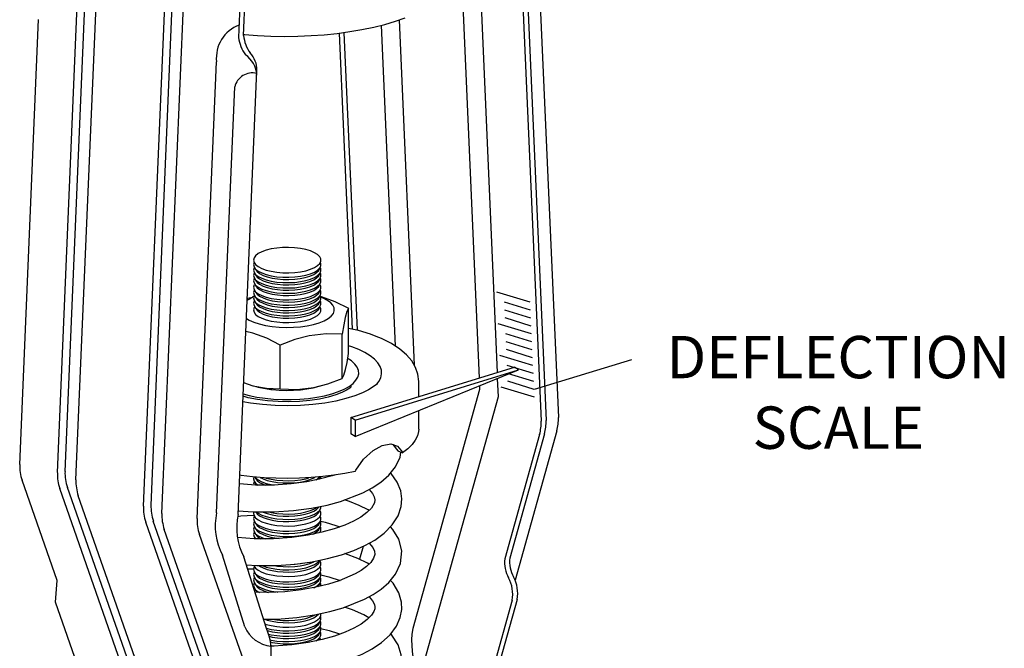
# Model space of a CAD drawing. Extents: x 4.56 to 7.08, y 1.53 to 5.25.
# Drawn here: x 4.76 to 7.08, y 2.81 to 4.29 of the extents above; entities that cross this region are included whole.
import ezdxf

# ---------------------------------------------------------------- set-up
doc = ezdxf.new("R2010")
doc.units = 0
doc.header["$MEASUREMENT"] = 0
doc.layers.get('0').update_dxf_attribs({"linetype": 'CONTINUOUS'})

msp = doc.modelspace()

# ---------------------------------------------------------------- linework, layer by layer
for p, q in [((4.8456, 3.2202), (4.911, 4.7546)), ((4.8636, 3.2228), (4.9285, 4.7478)), ((4.8894, 3.2031), (4.9547, 4.7375)), ((5.0489, 3.1407), (5.1142, 4.6751)), ((5.0669, 3.1433), (5.1318, 4.6683)), ((5.0927, 3.1236), (5.158, 4.658)), ((5.2858, 4.2526), (5.303, 4.6579)), ((5.2743, 4.2485), (5.2916, 4.6546)), ((5.8367, 4.5783), (5.8851, 3.4569)), ((5.7987, 4.4613), (5.8426, 3.4438)), ((5.9813, 4.464), (6.0302, 3.3503)), ((5.9432, 4.394), (5.9894, 3.3418)), ((5.9546, 4.3999), (6.0011, 3.3435)), ((4.7565, 3.2395), (4.8012, 4.2908)), ((5.6536, 4.2897), (5.6894, 3.4742)), ((5.6111, 4.2771), (5.6444, 3.5193)), ((5.5116, 4.2586), (5.5423, 3.5592)), ((5.5232, 4.2601), (5.5541, 3.5565)), ((5.1758, 3.1118), (5.2217, 4.1908)), ((5.2728, 3.1214), (5.3174, 4.1706)), ((5.222, 3.1255), (5.2648, 4.1315)), ((5.3092, 3.636), (5.3061, 3.6351)), ((5.9637, 3.6227), (5.8849, 3.6469)), ((5.9645, 3.604), (5.9025, 3.6231)), ((5.5342, 3.502), (5.5342, 3.6085)), ((5.9653, 3.5853), (5.9033, 3.6043)), ((5.967, 3.5479), (5.8882, 3.5721)), ((5.9661, 3.5666), (5.9041, 3.5856)), ((5.5191, 3.4428), (5.5191, 3.5474)), ((5.9678, 3.5292), (5.9058, 3.5482)), ((5.3727, 3.4185), (5.3727, 3.5212)), ((5.9686, 3.5104), (5.9066, 3.5295)), ((5.9702, 3.473), (5.8915, 3.4972)), ((5.9694, 3.4917), (5.9074, 3.5108)), ((5.5398, 3.3506), (5.9261, 3.4695)), ((5.9711, 3.4543), (5.909, 3.4734)), ((5.9362, 3.4635), (5.9261, 3.4695)), ((6.2032, 3.4871), (5.9727, 3.4169)), ((5.5499, 3.3056), (5.9362, 3.4635)), ((5.5499, 3.3446), (5.9362, 3.4635)), ((5.9719, 3.4356), (5.9099, 3.4547)), ((5.7, 3.3999), (5.7, 3.4355)), ((5.8434, 3.4256), (5.8438, 3.4166)), ((5.8857, 3.4429), (5.8876, 3.3995)), ((5.9727, 3.4169), (5.9107, 3.436)), ((5.8438, 3.4166), (5.6858, 2.8522)), ((5.8876, 3.3995), (5.7041, 2.7441)), ((5.9735, 3.3982), (5.8948, 3.4224)), ((5.7, 3.3231), (5.7, 3.367)), ((5.5499, 3.3446), (5.5398, 3.3506)), ((5.5398, 3.3506), (5.5398, 3.3116)), ((5.5499, 3.3446), (5.5499, 3.3056)), ((5.5499, 3.3056), (5.5398, 3.3116)), ((5.9858, 3.3104), (5.9035, 3.0166)), ((5.9974, 3.3121), (5.9153, 3.0186)), ((6.0266, 3.3189), (5.9278, 2.9663)), ((5.6391, 3.2864), (5.6504, 3.2718)), ((5.6504, 3.2718), (5.662, 3.2673)), ((4.8451, 2.9653), (4.762, 3.2022)), ((5.0006, 2.7567), (4.8512, 3.1828)), ((5.0204, 2.754), (4.8691, 3.1855)), ((5.0545, 2.7108), (4.8949, 3.1657)), ((5.2039, 2.6772), (5.0544, 3.1034)), ((5.2237, 2.6746), (5.0724, 3.106)), ((5.2578, 2.6313), (5.0982, 3.0863)), ((5.2916, 2.7598), (5.1813, 3.0744)), ((5.4687, 3.0864), (5.4687, 3.0912)), ((5.4687, 3.0864), (5.4687, 3.0912)), ((5.5683, 3.0461), (5.5598, 3.0157)), ((5.289, 2.856), (5.2357, 3.0256)), ((5.3398, 2.8519), (5.2865, 3.0215)), ((4.841, 2.9144), (4.8451, 2.9653)), ((4.9055, 2.7305), (4.841, 2.9144)), ((5.9211, 2.9188), (5.8618, 2.7071)), ((5.9328, 2.9208), (5.8725, 2.7055))]:
    msp.add_line(p, q)
at = {"flags": 128}
for points in [[(5.2859, 4.2557), (5.2881, 4.2555), (5.3191, 4.2531), (5.3506, 4.2515), (5.3822, 4.2509), (5.4139, 4.2513), (5.4454, 4.2526), (5.4766, 4.2548), (5.5071, 4.258), (5.5369, 4.262), (5.5658, 4.2669), (5.5935, 4.2727), (5.6199, 4.2793), (5.6448, 4.2866), (5.6681, 4.2947)], [(5.4442, 3.7007), (5.4536, 3.7047), (5.4609, 3.7094), (5.4659, 3.7144), (5.4684, 3.7197), (5.4684, 3.725), (5.4658, 3.7303), (5.4608, 3.7353), (5.4534, 3.7399), (5.444, 3.7439), (5.4328, 3.7473), (5.4202, 3.7498), (5.4066, 3.7515), (5.3924, 3.7522), (5.3781, 3.7519), (5.3642, 3.7507), (5.3511, 3.7486), (5.3392, 3.7456), (5.3288, 3.7419), (5.3205, 3.7376), (5.3143, 3.7327), (5.3105, 3.7276), (5.3092, 3.7222), (5.3106, 3.7169), (5.3144, 3.7117), (5.3206, 3.7069), (5.329, 3.7026), (5.3394, 3.6989), (5.3513, 3.6959), (5.3645, 3.6938), (5.3784, 3.6926), (5.3927, 3.6924), (5.4069, 3.6931), (5.4205, 3.6948), (5.433, 3.6973), (5.4442, 3.7007)], [(5.3105, 3.717), (5.3105, 3.7169), (5.3092, 3.7116), (5.3106, 3.7062), (5.3144, 3.7011), (5.3206, 3.6962), (5.329, 3.6919), (5.3394, 3.6882), (5.3513, 3.6853), (5.3645, 3.6832), (5.3784, 3.682), (5.3927, 3.6817), (5.4069, 3.6825), (5.4205, 3.6841), (5.433, 3.6867), (5.4442, 3.69)], [(5.3112, 3.7053), (5.3105, 3.7043), (5.3092, 3.6989), (5.3106, 3.6936), (5.3144, 3.6884), (5.3206, 3.6836), (5.329, 3.6793), (5.3394, 3.6756), (5.3513, 3.6726), (5.3645, 3.6705), (5.3784, 3.6694), (5.3927, 3.6691), (5.4069, 3.6698), (5.4205, 3.6715), (5.433, 3.6741), (5.4442, 3.6774)], [(5.3135, 3.7023), (5.314, 3.7), (5.3177, 3.6951), (5.3237, 3.6904), (5.3318, 3.6863), (5.3417, 3.6827), (5.3532, 3.6799), (5.3659, 3.6778), (5.3793, 3.6767), (5.393, 3.6765), (5.4067, 3.6772), (5.4197, 3.6788), (5.4318, 3.6812), (5.4426, 3.6845)], [(5.4426, 3.6845), (5.4516, 3.6883), (5.4586, 3.6928), (5.4635, 3.6976), (5.4659, 3.7027), (5.4659, 3.7037)], [(5.4442, 3.69), (5.4536, 3.6941), (5.4609, 3.6987), (5.4659, 3.7037), (5.4684, 3.709), (5.4684, 3.7143), (5.4671, 3.7169)], [(5.4442, 3.6774), (5.4536, 3.6815), (5.4609, 3.6861), (5.4659, 3.6911), (5.4684, 3.6964), (5.4684, 3.7017), (5.4666, 3.7053)], [(5.3112, 3.6927), (5.3105, 3.6917), (5.3092, 3.6863), (5.3106, 3.681), (5.3144, 3.6758), (5.3206, 3.671), (5.329, 3.6667), (5.3394, 3.663), (5.3513, 3.66), (5.3645, 3.6579), (5.3784, 3.6567), (5.3927, 3.6565), (5.4069, 3.6572), (5.4205, 3.6589), (5.433, 3.6614), (5.4442, 3.6648)], [(5.3112, 3.6801), (5.3105, 3.679), (5.3092, 3.6737), (5.3106, 3.6684), (5.3144, 3.6632), (5.3206, 3.6584), (5.329, 3.654), (5.3394, 3.6503), (5.3513, 3.6474), (5.3645, 3.6453), (5.3784, 3.6441), (5.3927, 3.6439), (5.4069, 3.6446), (5.4205, 3.6463), (5.433, 3.6488), (5.4442, 3.6522)], [(5.3135, 3.6897), (5.314, 3.6874), (5.3177, 3.6824), (5.3237, 3.6778), (5.3318, 3.6736), (5.3417, 3.6701), (5.3532, 3.6672), (5.3659, 3.6652), (5.3793, 3.6641), (5.393, 3.6639), (5.4067, 3.6646), (5.4197, 3.6662), (5.4318, 3.6686), (5.4426, 3.6718)], [(5.4426, 3.6718), (5.4516, 3.6757), (5.4586, 3.6802), (5.4635, 3.685), (5.4659, 3.6901), (5.4659, 3.6911)], [(5.4442, 3.6648), (5.4536, 3.6688), (5.4609, 3.6734), (5.4659, 3.6785), (5.4684, 3.6837), (5.4684, 3.6891), (5.4666, 3.6927)], [(5.4442, 3.6522), (5.4536, 3.6562), (5.4609, 3.6608), (5.4659, 3.6658), (5.4684, 3.6711), (5.4684, 3.6765), (5.4666, 3.6801)], [(5.3105, 3.6636), (5.3105, 3.6636), (5.3092, 3.6582), (5.3106, 3.6529), (5.3144, 3.6477), (5.3206, 3.6429), (5.329, 3.6386), (5.3394, 3.6349), (5.3513, 3.6319), (5.3645, 3.6298), (5.3784, 3.6286), (5.3927, 3.6284), (5.4069, 3.6291), (5.4205, 3.6308), (5.433, 3.6333), (5.4442, 3.6367)], [(5.3135, 3.6771), (5.314, 3.6748), (5.3177, 3.6698), (5.3237, 3.6652), (5.3318, 3.661), (5.3417, 3.6574), (5.3532, 3.6546), (5.3659, 3.6526), (5.3793, 3.6515), (5.393, 3.6512), (5.4067, 3.6519), (5.4197, 3.6535), (5.4318, 3.656), (5.4426, 3.6592)], [(5.3135, 3.6644), (5.314, 3.6622), (5.3177, 3.6572), (5.3237, 3.6526), (5.3318, 3.6484), (5.3417, 3.6448), (5.3532, 3.642), (5.3659, 3.64), (5.3793, 3.6388), (5.393, 3.6386), (5.4067, 3.6393), (5.4197, 3.6409), (5.4318, 3.6434), (5.4426, 3.6466)], [(5.4426, 3.6592), (5.4516, 3.6631), (5.4586, 3.6675), (5.4635, 3.6724), (5.4659, 3.6774), (5.4659, 3.6785)], [(5.4426, 3.6466), (5.4516, 3.6505), (5.4586, 3.6549), (5.4635, 3.6597), (5.4659, 3.6648), (5.4659, 3.6658)], [(5.4442, 3.6367), (5.4536, 3.6407), (5.4609, 3.6453), (5.4659, 3.6504), (5.4684, 3.6556), (5.4684, 3.661), (5.4671, 3.6636)], [(5.3092, 3.6345), (5.3072, 3.6337), (5.2965, 3.6287), (5.2943, 3.6272)], [(5.2945, 3.6319), (5.2961, 3.6325), (5.3062, 3.6348)], [(5.3112, 3.652), (5.3105, 3.6509), (5.3092, 3.6456), (5.3106, 3.6403), (5.3144, 3.6351), (5.3206, 3.6303), (5.329, 3.6259), (5.3394, 3.6222), (5.3513, 3.6193), (5.3645, 3.6172), (5.3784, 3.616), (5.3927, 3.6158), (5.4069, 3.6165), (5.4205, 3.6182), (5.433, 3.6207), (5.4442, 3.6241)], [(5.3112, 3.6393), (5.3105, 3.6383), (5.3092, 3.633), (5.3106, 3.6276), (5.3144, 3.6225), (5.3206, 3.6176), (5.329, 3.6133), (5.3394, 3.6096), (5.3513, 3.6067), (5.3645, 3.6046), (5.3784, 3.6034), (5.3927, 3.6032), (5.4069, 3.6039), (5.4205, 3.6056), (5.433, 3.6081), (5.4442, 3.6114)], [(5.3135, 3.649), (5.314, 3.6467), (5.3177, 3.6417), (5.3237, 3.6371), (5.3318, 3.6329), (5.3417, 3.6294), (5.3532, 3.6265), (5.3659, 3.6245), (5.3793, 3.6234), (5.393, 3.6231), (5.4067, 3.6238), (5.4197, 3.6254), (5.4318, 3.6279), (5.4426, 3.6311)], [(5.3135, 3.6363), (5.314, 3.6341), (5.3177, 3.6291), (5.3237, 3.6245), (5.3318, 3.6203), (5.3417, 3.6167), (5.3532, 3.6139), (5.3659, 3.6119), (5.3793, 3.6107), (5.393, 3.6105), (5.4067, 3.6112), (5.4197, 3.6128), (5.4318, 3.6153), (5.4426, 3.6185)], [(5.3229, 3.5714), (5.3374, 3.5681), (5.3532, 3.5655), (5.3697, 3.564), (5.3867, 3.5633), (5.4038, 3.5637), (5.4205, 3.565), (5.4365, 3.5673), (5.4513, 3.5705), (5.4648, 3.5744), (5.4764, 3.5791), (5.486, 3.5844), (5.4933, 3.5902), (5.4981, 3.5964), (5.5004, 3.6027), (5.5001, 3.6092), (5.4972, 3.6155), (5.4918, 3.6215), (5.4839, 3.6272), (5.4738, 3.6324), (5.4687, 3.6345)], [(5.4426, 3.6311), (5.4516, 3.635), (5.4586, 3.6394), (5.4635, 3.6443), (5.4659, 3.6493), (5.4659, 3.6504)], [(5.4426, 3.6185), (5.4516, 3.6224), (5.4586, 3.6268), (5.4635, 3.6316), (5.4659, 3.6367), (5.4659, 3.6377)], [(5.4442, 3.6241), (5.4536, 3.6281), (5.4609, 3.6327), (5.4659, 3.6377), (5.4684, 3.643), (5.4684, 3.6484), (5.4666, 3.652)], [(5.4442, 3.6114), (5.4536, 3.6155), (5.4609, 3.6201), (5.4659, 3.6251), (5.4684, 3.6304), (5.4684, 3.6358), (5.4666, 3.6393)], [(5.467, 3.6366), (5.4692, 3.6361), (5.5017, 3.6248), (5.5342, 3.6085)], [(5.3112, 3.6267), (5.3105, 3.6257), (5.3092, 3.6204), (5.3106, 3.615), (5.3144, 3.6099), (5.3206, 3.605), (5.329, 3.6007), (5.3394, 3.597), (5.3513, 3.594), (5.3645, 3.5919), (5.3784, 3.5908), (5.3927, 3.5905), (5.4069, 3.5913), (5.4205, 3.5929), (5.433, 3.5955), (5.4442, 3.5988)], [(5.3124, 3.6126), (5.3105, 3.61), (5.3092, 3.6047), (5.3106, 3.5994), (5.3144, 3.5942), (5.3206, 3.5894), (5.329, 3.585), (5.3394, 3.5813), (5.3513, 3.5784), (5.3645, 3.5763), (5.3784, 3.5751), (5.3927, 3.5749), (5.4069, 3.5756), (5.4205, 3.5773), (5.433, 3.5798), (5.4442, 3.5832)], [(5.3135, 3.6237), (5.314, 3.6214), (5.3177, 3.6165), (5.3237, 3.6118), (5.3318, 3.6077), (5.3417, 3.6041), (5.3532, 3.6013), (5.3659, 3.5993), (5.3793, 3.5981), (5.393, 3.5979), (5.4067, 3.5986), (5.4197, 3.6002), (5.4318, 3.6026), (5.4426, 3.6059)], [(5.3135, 3.6111), (5.314, 3.6088), (5.3177, 3.6039), (5.3237, 3.5992), (5.3318, 3.595), (5.3417, 3.5915), (5.3532, 3.5887), (5.3659, 3.5866), (5.3793, 3.5855), (5.393, 3.5853), (5.4067, 3.586), (5.4197, 3.5876), (5.4318, 3.59), (5.4426, 3.5932)], [(5.4426, 3.6059), (5.4516, 3.6098), (5.4586, 3.6142), (5.4635, 3.619), (5.4659, 3.6241), (5.4659, 3.6251)], [(5.4426, 3.5932), (5.4516, 3.5971), (5.4586, 3.6016), (5.4635, 3.6064), (5.4659, 3.6115), (5.4659, 3.6125)], [(5.4442, 3.5988), (5.4536, 3.6029), (5.4609, 3.6075), (5.4659, 3.6125), (5.4684, 3.6178), (5.4684, 3.6231), (5.4666, 3.6267)], [(5.4442, 3.5832), (5.4536, 3.5872), (5.4609, 3.5918), (5.4659, 3.5968), (5.4684, 3.6021), (5.4684, 3.6075), (5.4659, 3.6126)], [(5.5342, 3.6085), (5.5303, 3.6006), (5.5263, 3.5866), (5.5227, 3.5693), (5.5191, 3.5474)], [(5.2925, 3.5844), (5.2988, 3.5805), (5.31, 3.5756), (5.3229, 3.5714)], [(5.3727, 3.5212), (5.3408, 3.5378), (5.3078, 3.55), (5.2912, 3.5533)], [(5.5191, 3.5474), (5.4809, 3.5485), (5.4412, 3.5437), (5.4069, 3.5346), (5.3727, 3.5212)], [(5.7, 3.4354), (5.7, 3.4354), (5.698, 3.4528), (5.6924, 3.469), (5.6836, 3.4841), (5.6714, 3.4985), (5.6554, 3.5122), (5.6353, 3.5252), (5.6116, 3.537), (5.5997, 3.5419), (5.5859, 3.547), (5.5573, 3.5557), (5.5342, 3.5611)], [(5.6034, 3.4328), (5.6055, 3.4357), (5.6101, 3.4444), (5.6121, 3.4533), (5.6117, 3.4622), (5.6087, 3.4711), (5.6032, 3.4798), (5.5953, 3.4882), (5.5851, 3.4962), (5.5726, 3.5038), (5.5581, 3.5108), (5.5416, 3.5173), (5.5342, 3.5198)], [(5.5191, 3.4428), (5.5231, 3.4503), (5.5271, 3.464), (5.5307, 3.4808), (5.5342, 3.502)], [(5.2849, 3.4061), (5.299, 3.4024), (5.3173, 3.3986), (5.3367, 3.3958), (5.3569, 3.3938), (5.3775, 3.3928), (5.3984, 3.3927), (5.4191, 3.3937), (5.4394, 3.3955), (5.4589, 3.3983), (5.4773, 3.402), (5.4944, 3.4064), (5.5099, 3.4117), (5.5235, 3.4176), (5.5352, 3.4241), (5.5446, 3.4311), (5.5516, 3.4384), (5.5562, 3.4461), (5.5582, 3.4538), (5.5577, 3.4617), (5.5546, 3.4694), (5.5491, 3.4769), (5.541, 3.4841), (5.5332, 3.4895)], [(5.6027, 3.4321), (5.5999, 3.4288), (5.5925, 3.4227), (5.5816, 3.4158), (5.5671, 3.4086), (5.5491, 3.4016), (5.5279, 3.3951), (5.5039, 3.3894), (5.4776, 3.3847), (5.4496, 3.3813), (5.4203, 3.3791), (5.3903, 3.3783), (5.3603, 3.379), (5.3308, 3.381), (5.3024, 3.3844), (5.2841, 3.3876)], [(5.5414, 3.4238), (5.5411, 3.4234), (5.537, 3.4197), (5.5295, 3.4148), (5.5185, 3.4093), (5.504, 3.4037), (5.4861, 3.3985), (5.4655, 3.3941), (5.4426, 3.3906), (5.4182, 3.3884), (5.3929, 3.3875), (5.3674, 3.388), (5.3425, 3.3898), (5.3188, 3.393), (5.297, 3.3973), (5.2846, 3.4006)], [(5.286, 3.4331), (5.3078, 3.4255), (5.3403, 3.4195), (5.3727, 3.4185)], [(5.309, 3.4253), (5.3207, 3.4223), (5.35, 3.4169), (5.3526, 3.4167)], [(5.3727, 3.4185), (5.4114, 3.417), (5.4516, 3.4214), (5.4854, 3.4299), (5.5191, 3.4428)], [(5.4249, 3.4166), (5.4505, 3.4209), (5.473, 3.4266)], [(5.352, 3.4167), (5.3532, 3.4165), (5.3697, 3.4149), (5.3867, 3.4143), (5.4038, 3.4147), (5.4205, 3.416), (5.4256, 3.4166)], [(5.7, 3.3231), (5.6996, 3.3175), (5.697, 3.307), (5.6919, 3.2967), (5.6843, 3.2866), (5.6743, 3.2767), (5.662, 3.2673)], [(5.5496, 3.2232), (5.5512, 3.2261), (5.5697, 3.2521), (5.5925, 3.2726), (5.6133, 3.2841), (5.6337, 3.2881), (5.6499, 3.2829), (5.6615, 3.2684), (5.662, 3.2673)], [(5.2731, 3.1304), (5.3084, 3.1275), (5.3577, 3.1273), (5.404, 3.1305), (5.4462, 3.1362), (5.4831, 3.1436), (5.5147, 3.1521), (5.5676, 3.1723), (5.5902, 3.1842), (5.6107, 3.1979), (5.6295, 3.2143), (5.6452, 3.234), (5.6562, 3.2571), (5.6578, 3.2689)], [(5.5034, 3.2154), (5.4951, 3.2126), (5.4677, 3.2053), (5.4351, 3.1987), (5.398, 3.1936), (5.3573, 3.1908), (5.3143, 3.1907), (5.2758, 3.1936)], [(5.5496, 3.2232), (5.5251, 3.2182), (5.4994, 3.2141), (5.4729, 3.2108), (5.4456, 3.2084), (5.4179, 3.207), (5.39, 3.2065), (5.3621, 3.2069), (5.3344, 3.2083), (5.3071, 3.2106), (5.2805, 3.2138), (5.2767, 3.2144)], [(5.2926, 3.0022), (5.3174, 3.0005), (5.364, 3.0008), (5.4078, 3.0041), (5.4482, 3.0098), (5.4843, 3.0172), (5.5171, 3.0261), (5.5467, 3.0365), (5.5726, 3.048), (5.5961, 3.0611), (5.6183, 3.0772), (5.6375, 3.0966), (5.6515, 3.1185), (5.6587, 3.1405), (5.6601, 3.1585), (5.6573, 3.177), (5.649, 3.1977), (5.6345, 3.2183), (5.6335, 3.2192)], [(5.3104, 3.2103), (5.3092, 3.2056), (5.3106, 3.2003), (5.3144, 3.1951), (5.32, 3.1907)], [(5.3112, 3.1993), (5.3105, 3.1983), (5.3092, 3.193), (5.3097, 3.1911)], [(5.3126, 3.2101), (5.3144, 3.2077), (5.3206, 3.2029), (5.329, 3.1986), (5.3394, 3.1949), (5.3513, 3.1919), (5.3581, 3.1909)], [(5.3135, 3.209), (5.314, 3.2067), (5.3177, 3.2017), (5.3237, 3.1971), (5.3318, 3.1929), (5.3378, 3.1908)], [(5.3135, 3.1964), (5.314, 3.1941), (5.3165, 3.1907)], [(5.3249, 3.2091), (5.3318, 3.2055), (5.3417, 3.202), (5.3532, 3.1991), (5.3659, 3.1971), (5.3793, 3.196), (5.393, 3.1958), (5.4067, 3.1965), (5.4197, 3.1981), (5.4318, 3.2005), (5.4426, 3.2037)], [(5.3376, 3.2081), (5.3394, 3.2075), (5.3513, 3.2045), (5.3645, 3.2024), (5.3784, 3.2013), (5.3927, 3.201), (5.4069, 3.2018), (5.4205, 3.2034), (5.433, 3.206), (5.4403, 3.2081)], [(5.4426, 3.2037), (5.4516, 3.2076), (5.454, 3.2092)], [(5.4575, 3.2032), (5.4609, 3.2054), (5.4657, 3.2102)], [(5.4635, 3.2044), (5.4659, 3.2094), (5.4659, 3.2104)], [(5.4684, 3.2055), (5.4684, 3.2084), (5.4675, 3.2103)], [(5.5827, 3.1803), (5.5909, 3.1707), (5.595, 3.1628), (5.5963, 3.1558), (5.5951, 3.1486), (5.5881, 3.1367), (5.5775, 3.1261), (5.5629, 3.1154), (5.5456, 3.1056), (5.5249, 3.0963), (5.5, 3.0874), (5.4712, 3.0794), (5.4383, 3.0726), (5.3998, 3.0671), (5.3568, 3.064), (5.3111, 3.0641), (5.2712, 3.0674)], [(5.5826, 3.1312), (5.5808, 3.1323), (5.5588, 3.143), (5.5365, 3.1519), (5.5244, 3.1558)], [(5.2719, 3.117), (5.2795, 3.1181), (5.3092, 3.1201)], [(5.3101, 3.1275), (5.3092, 3.124), (5.3106, 3.1187), (5.3144, 3.1135), (5.3206, 3.1087), (5.329, 3.1043), (5.3394, 3.1006), (5.3513, 3.0977), (5.3645, 3.0956), (5.3784, 3.0944), (5.3927, 3.0942), (5.4069, 3.0949), (5.4205, 3.0966), (5.433, 3.0991), (5.4442, 3.1025)], [(5.3145, 3.1275), (5.3177, 3.1231), (5.3237, 3.1185), (5.3318, 3.1143), (5.3417, 3.1108), (5.3532, 3.1079), (5.3659, 3.1059), (5.3793, 3.1048), (5.393, 3.1046), (5.4067, 3.1053), (5.4197, 3.1069), (5.4318, 3.1093), (5.4426, 3.1125)], [(5.3165, 3.1275), (5.3206, 3.1243), (5.329, 3.12), (5.3394, 3.1163), (5.3513, 3.1133), (5.3645, 3.1112), (5.3784, 3.1101), (5.3927, 3.1098), (5.4069, 3.1106), (5.4205, 3.1122), (5.433, 3.1148), (5.4442, 3.1181)], [(5.3309, 3.1274), (5.3318, 3.127), (5.3417, 3.1234), (5.3532, 3.1206), (5.3659, 3.1185), (5.3793, 3.1174), (5.393, 3.1172), (5.4067, 3.1179), (5.4197, 3.1195), (5.4318, 3.1219), (5.4426, 3.1252)], [(5.3456, 3.1274), (5.3513, 3.126), (5.3645, 3.1239), (5.3784, 3.1227), (5.3927, 3.1224), (5.4069, 3.1232), (5.4205, 3.1248), (5.433, 3.1274), (5.4442, 3.1307)], [(5.4426, 3.1252), (5.4516, 3.1291), (5.4586, 3.1335), (5.4635, 3.1383), (5.4642, 3.1398)], [(5.4426, 3.1125), (5.4516, 3.1164), (5.4586, 3.1209), (5.4635, 3.1257), (5.4659, 3.1308), (5.4659, 3.1318)], [(5.4442, 3.1181), (5.4536, 3.1222), (5.4609, 3.1268), (5.4659, 3.1318), (5.4684, 3.1371), (5.4684, 3.1407)], [(5.4442, 3.1307), (5.4536, 3.1348), (5.4603, 3.139)], [(5.4442, 3.1025), (5.4536, 3.1065), (5.4609, 3.1111), (5.4659, 3.1161), (5.4684, 3.1214), (5.4684, 3.1268), (5.4659, 3.1318)], [(5.3105, 3.1171), (5.3105, 3.117), (5.3092, 3.1117), (5.3106, 3.1064), (5.3144, 3.1012), (5.3206, 3.0964), (5.329, 3.092), (5.3394, 3.0883), (5.3513, 3.0854), (5.3645, 3.0833), (5.3784, 3.0821), (5.3927, 3.0819), (5.4069, 3.0826), (5.4205, 3.0843), (5.433, 3.0868), (5.4442, 3.0902)], [(5.3112, 3.1054), (5.3105, 3.1044), (5.3092, 3.0991), (5.3106, 3.0937), (5.3144, 3.0886), (5.3206, 3.0837), (5.329, 3.0794), (5.3394, 3.0757), (5.3513, 3.0728), (5.3645, 3.0707), (5.3784, 3.0695), (5.3927, 3.0693), (5.4069, 3.07), (5.4205, 3.0717), (5.433, 3.0742), (5.4442, 3.0776)], [(5.3135, 3.1024), (5.314, 3.1002), (5.3177, 3.0952), (5.3237, 3.0906), (5.3318, 3.0864), (5.3417, 3.0828), (5.3532, 3.08), (5.3659, 3.078), (5.3793, 3.0768), (5.393, 3.0766), (5.4067, 3.0773), (5.4197, 3.0789), (5.4318, 3.0814), (5.4426, 3.0846)], [(5.4426, 3.0846), (5.4516, 3.0885), (5.4586, 3.0929), (5.4635, 3.0978), (5.4659, 3.1028), (5.4659, 3.1038)], [(5.4442, 3.0902), (5.4536, 3.0942), (5.4609, 3.0988), (5.4659, 3.1038), (5.4684, 3.1091), (5.4684, 3.1145), (5.4671, 3.1171)], [(5.4442, 3.0776), (5.4536, 3.0816), (5.4609, 3.0862), (5.4659, 3.0912), (5.4684, 3.0965), (5.4684, 3.1019), (5.4666, 3.1054)], [(5.4687, 3.1055), (5.4789, 3.1032), (5.5043, 3.0957), (5.5137, 3.0923)], [(5.3112, 3.0928), (5.3105, 3.0918), (5.3092, 3.0865), (5.3106, 3.0811), (5.3144, 3.076), (5.3206, 3.0711), (5.329, 3.0668), (5.3367, 3.0641)], [(5.3112, 3.0802), (5.3105, 3.0792), (5.3092, 3.0738), (5.3106, 3.0685), (5.3138, 3.0641)], [(5.3135, 3.0898), (5.314, 3.0875), (5.3177, 3.0826), (5.3237, 3.0779), (5.3318, 3.0738), (5.3417, 3.0702), (5.3532, 3.0674), (5.3659, 3.0654), (5.3701, 3.065)], [(5.3135, 3.0772), (5.314, 3.0749), (5.3177, 3.07), (5.3237, 3.0653), (5.3261, 3.0641)], [(5.3328, 2.8739), (5.3651, 2.8742), (5.4114, 2.8778), (5.4535, 2.884), (5.4901, 2.8919), (5.5214, 2.9008), (5.5719, 2.921), (5.5926, 2.9322), (5.6114, 2.945), (5.6294, 2.9608), (5.6453, 2.9806), (5.6568, 3.0059), (5.6599, 3.0354), (5.6528, 3.0632), (5.6391, 3.0859), (5.6332, 3.0922)], [(5.4492, 3.0748), (5.4516, 3.0759), (5.4586, 3.0803), (5.4635, 3.0851), (5.4659, 3.0902), (5.4659, 3.0912)], [(5.4655, 3.0782), (5.4659, 3.0786), (5.4684, 3.0839), (5.4684, 3.0892), (5.4666, 3.0928)], [(5.4659, 3.0783), (5.4659, 3.0786)], [(5.4674, 3.0786), (5.4666, 3.0802)], [(5.5827, 3.0536), (5.5829, 3.0535), (5.5912, 3.0436), (5.5955, 3.0344), (5.5962, 3.0266), (5.5933, 3.0179), (5.5865, 3.0081), (5.5763, 2.9984), (5.5641, 2.9894), (5.5499, 2.9811), (5.5116, 2.9646), (5.4868, 2.9567), (5.457, 2.9495), (5.4222, 2.9432), (5.383, 2.9388), (5.3407, 2.937), (5.3128, 2.9377)], [(5.3135, 3.0646), (5.3136, 3.0641)], [(5.5826, 3.0044), (5.5789, 3.0066), (5.5561, 3.0174), (5.5271, 3.0284), (5.5252, 3.029)], [(5.3571, 3.0008), (5.3659, 2.9994), (5.3793, 2.9983), (5.393, 2.998), (5.4067, 2.9987), (5.4197, 3.0003), (5.4318, 3.0028), (5.4426, 3.006)], [(5.4057, 3.004), (5.4069, 3.004), (5.4205, 3.0057), (5.4238, 3.0064)], [(5.4426, 2.9934), (5.4516, 2.9973), (5.4586, 3.0017), (5.4635, 3.0065), (5.4659, 3.0116), (5.4659, 3.0126)], [(5.4426, 3.006), (5.4516, 3.0099), (5.453, 3.0108)], [(5.4442, 2.999), (5.4536, 3.003), (5.4609, 3.0076), (5.4659, 3.0126), (5.4663, 3.0135)], [(5.4442, 2.9833), (5.4536, 2.9874), (5.4609, 2.992), (5.4659, 2.997), (5.4684, 3.0023), (5.4684, 3.0076), (5.4659, 3.0127)], [(5.2956, 2.9927), (5.3092, 2.9933)], [(5.3113, 2.9985), (5.3105, 2.9974), (5.3092, 2.992), (5.3106, 2.9867), (5.3144, 2.9815), (5.3206, 2.9767), (5.329, 2.9724), (5.3394, 2.9687), (5.3513, 2.9657), (5.3645, 2.9636), (5.3784, 2.9624), (5.3927, 2.9622), (5.4069, 2.9629), (5.4205, 2.9646), (5.433, 2.9671), (5.4442, 2.9705)], [(5.3112, 2.9858), (5.3105, 2.9847), (5.3092, 2.9794), (5.3106, 2.9741), (5.3144, 2.9689), (5.3206, 2.9641), (5.329, 2.9597), (5.3394, 2.956), (5.3513, 2.9531), (5.3645, 2.951), (5.3784, 2.9498), (5.3927, 2.9496), (5.4069, 2.9503), (5.4205, 2.952), (5.433, 2.9545), (5.4442, 2.9579)], [(5.3102, 3.001), (5.3106, 2.9995), (5.3144, 2.9943), (5.3206, 2.9895), (5.329, 2.9852), (5.3394, 2.9815), (5.3513, 2.9785), (5.3645, 2.9764), (5.3784, 2.9753), (5.3927, 2.975), (5.4069, 2.9757), (5.4205, 2.9774), (5.433, 2.98), (5.4442, 2.9833)], [(5.3135, 2.9828), (5.314, 2.9805), (5.3177, 2.9755), (5.3237, 2.9709), (5.3318, 2.9667), (5.3417, 2.9631), (5.3532, 2.9603), (5.3659, 2.9583), (5.3793, 2.9572), (5.393, 2.9569), (5.4067, 2.9576), (5.4197, 2.9592), (5.4318, 2.9617), (5.4426, 2.9649)], [(5.3222, 3.0005), (5.3237, 2.9993), (5.3318, 2.9952), (5.3417, 2.9916), (5.3532, 2.9888), (5.3659, 2.9868), (5.3793, 2.9856), (5.393, 2.9854), (5.4067, 2.9861), (5.4197, 2.9877), (5.4318, 2.9902), (5.4426, 2.9934)], [(5.3297, 3.0006), (5.3394, 2.9971), (5.3513, 2.9942), (5.3645, 2.9921), (5.3784, 2.9909), (5.3927, 2.9907), (5.4069, 2.9914), (5.4205, 2.9931), (5.433, 2.9956), (5.4442, 2.999)], [(5.4426, 2.9649), (5.4516, 2.9688), (5.4586, 2.9732), (5.4635, 2.9781), (5.4659, 2.9831), (5.4659, 2.9842)], [(5.4442, 2.9705), (5.4536, 2.9745), (5.4609, 2.9791), (5.4659, 2.9842), (5.4684, 2.9894), (5.4684, 2.9948), (5.4671, 2.9974)], [(5.4442, 2.9579), (5.4536, 2.9619), (5.4609, 2.9665), (5.4659, 2.9715), (5.4684, 2.9768), (5.4684, 2.9822), (5.4666, 2.9858)], [(5.3112, 2.9731), (5.3105, 2.9721), (5.3092, 2.9668), (5.3106, 2.9614), (5.3144, 2.9563), (5.3206, 2.9514), (5.329, 2.9471), (5.3394, 2.9434), (5.3513, 2.9405), (5.3645, 2.9384), (5.3672, 2.9381)], [(5.3112, 2.9605), (5.3105, 2.9595), (5.3092, 2.9542), (5.3106, 2.9488), (5.3144, 2.9437), (5.3206, 2.9388), (5.3233, 2.9374)], [(5.3135, 2.9701), (5.314, 2.9679), (5.3177, 2.9629), (5.3237, 2.9583), (5.3318, 2.9541), (5.3417, 2.9505), (5.3532, 2.9477), (5.3659, 2.9457), (5.3793, 2.9445), (5.393, 2.9443), (5.4067, 2.945), (5.4197, 2.9466), (5.4318, 2.9491), (5.4426, 2.9523)], [(5.3135, 2.9575), (5.314, 2.9552), (5.3177, 2.9503), (5.3237, 2.9456), (5.3318, 2.9415), (5.3417, 2.9379), (5.3448, 2.9371)], [(5.3499, 2.747), (5.3509, 2.747), (5.3951, 2.7494), (5.4366, 2.7545), (5.4743, 2.7615), (5.5082, 2.77), (5.539, 2.7802), (5.5662, 2.7915), (5.5899, 2.8039), (5.6122, 2.8189), (5.6324, 2.8372), (5.6476, 2.8576), (5.6565, 2.8781), (5.6599, 2.8968), (5.6592, 2.9144), (5.6529, 2.9363), (5.6395, 2.9588), (5.6331, 2.9654)], [(5.4426, 2.9523), (5.4516, 2.9562), (5.4586, 2.9606), (5.4635, 2.9654), (5.4659, 2.9705), (5.4659, 2.9715)], [(5.4518, 2.9485), (5.4536, 2.9493), (5.4609, 2.9539), (5.4659, 2.9589), (5.4684, 2.9642), (5.4684, 2.9696), (5.4666, 2.9731)], [(5.4611, 2.9504), (5.4635, 2.9528), (5.4659, 2.9579), (5.4659, 2.9589)], [(5.4684, 2.9522), (5.4684, 2.9569), (5.4666, 2.9605)], [(5.4687, 2.9787), (5.4878, 2.9741), (5.514, 2.9656)], [(5.3135, 2.9449), (5.314, 2.9426), (5.3177, 2.9377), (5.3178, 2.9376)], [(5.5827, 2.9268), (5.5909, 2.9173), (5.5952, 2.9087), (5.5963, 2.903), (5.596, 2.8986), (5.5939, 2.8923), (5.5882, 2.8835), (5.5779, 2.873), (5.5637, 2.8624), (5.5467, 2.8527), (5.526, 2.8433), (5.5009, 2.8343), (5.4719, 2.8261), (5.4386, 2.8192), (5.4, 2.8137), (5.3574, 2.8106), (5.3505, 2.8106)], [(5.4442, 2.8636), (5.4536, 2.8677), (5.4609, 2.8723), (5.4659, 2.8773), (5.4684, 2.8826), (5.4684, 2.8872)], [(5.5824, 2.8776), (5.57, 2.8844), (5.5433, 2.8959), (5.5248, 2.9022)], [(5.3361, 2.874), (5.3417, 2.8719), (5.3532, 2.8691), (5.3659, 2.8671), (5.3793, 2.8659), (5.393, 2.8657), (5.4067, 2.8664), (5.4197, 2.868), (5.4318, 2.8705), (5.4426, 2.8737)], [(5.3538, 2.8741), (5.3645, 2.8724), (5.3784, 2.8712), (5.3927, 2.871), (5.4069, 2.8717), (5.4205, 2.8734), (5.433, 2.8759), (5.4442, 2.8793)], [(5.4426, 2.8737), (5.4516, 2.8776), (5.4586, 2.882), (5.4626, 2.886)], [(5.4426, 2.8491), (5.4516, 2.853), (5.4586, 2.8574), (5.4635, 2.8622), (5.4659, 2.8673), (5.4659, 2.8683)], [(5.4442, 2.8793), (5.4536, 2.8833), (5.4553, 2.8844)], [(5.4442, 2.8547), (5.4536, 2.8587), (5.4609, 2.8633), (5.4659, 2.8683), (5.4684, 2.8736), (5.4684, 2.879), (5.4675, 2.8807)], [(5.4442, 2.842), (5.4536, 2.8461), (5.4609, 2.8507), (5.4659, 2.8557), (5.4684, 2.861), (5.4684, 2.8664), (5.4666, 2.8699)], [(5.3363, 2.8629), (5.3394, 2.8618), (5.3513, 2.8589), (5.3645, 2.8568), (5.3784, 2.8556), (5.3927, 2.8553), (5.4069, 2.8561), (5.4205, 2.8577), (5.433, 2.8603), (5.4442, 2.8636)], [(5.3395, 2.8528), (5.3513, 2.8499), (5.3645, 2.8478), (5.3784, 2.8466), (5.3927, 2.8464), (5.4069, 2.8471), (5.4205, 2.8488), (5.433, 2.8513), (5.4442, 2.8547)], [(5.3417, 2.8474), (5.3417, 2.8473), (5.3532, 2.8445), (5.3659, 2.8425), (5.3793, 2.8413), (5.393, 2.8411), (5.4067, 2.8418), (5.4197, 2.8434), (5.4318, 2.8459), (5.4426, 2.8491)], [(5.3447, 2.8389), (5.3513, 2.8373), (5.3645, 2.8352), (5.3784, 2.834), (5.3927, 2.8338), (5.4069, 2.8345), (5.4205, 2.8361), (5.433, 2.8387), (5.4442, 2.842)], [(5.4426, 2.8365), (5.4516, 2.8404), (5.4586, 2.8448), (5.4635, 2.8496), (5.4659, 2.8547), (5.4659, 2.8557)], [(5.4426, 2.8238), (5.4516, 2.8277), (5.4586, 2.8322), (5.4635, 2.837), (5.4659, 2.8421), (5.4659, 2.8431)], [(5.4442, 2.8294), (5.4536, 2.8335), (5.4609, 2.8381), (5.4659, 2.8431), (5.4684, 2.8484), (5.4684, 2.8537), (5.4666, 2.8573)], [(5.457, 2.823), (5.4609, 2.8255), (5.4659, 2.8305), (5.4684, 2.8358), (5.4684, 2.8411), (5.4666, 2.8447)], [(5.4687, 2.8521), (5.4882, 2.8472), (5.5103, 2.8402), (5.5138, 2.8389)], [(5.3463, 2.8336), (5.3532, 2.8319), (5.3659, 2.8299), (5.3793, 2.8287), (5.393, 2.8285), (5.4067, 2.8292), (5.4197, 2.8308), (5.4318, 2.8332), (5.4426, 2.8365)], [(5.3483, 2.8254), (5.3513, 2.8246), (5.3645, 2.8225), (5.3784, 2.8214), (5.3927, 2.8211), (5.4069, 2.8219), (5.4205, 2.8235), (5.433, 2.8261), (5.4442, 2.8294)], [(5.3493, 2.8202), (5.3532, 2.8192), (5.3659, 2.8172), (5.3793, 2.8161), (5.393, 2.8159), (5.4067, 2.8166), (5.4197, 2.8182), (5.4318, 2.8206), (5.4426, 2.8238)], [(5.3856, 2.622), (5.3886, 2.6222), (5.4364, 2.6277), (5.4816, 2.6364), (5.52, 2.6469), (5.5516, 2.6584), (5.5767, 2.6699), (5.5969, 2.6815), (5.617, 2.696), (5.6359, 2.7145), (5.6497, 2.7347), (5.6573, 2.754), (5.66, 2.7717), (5.6588, 2.7899), (5.6512, 2.8132), (5.6362, 2.8361), (5.6335, 2.8387)], [(5.4634, 2.8244), (5.4635, 2.8244), (5.4659, 2.8295), (5.4659, 2.8305)], [(5.4684, 2.8254), (5.4684, 2.8256), (5.4671, 2.8282)], [(5.3504, 2.8123), (5.3513, 2.812), (5.3593, 2.8108)]]:
    msp.add_lwpolyline(points, dxfattribs=at)
for centre, radius, start, end in [((5.3044, 4.1996), 0.0831, 110.3303, 186.0539), ((5.3564, 4.2566), 0.0826, 185.6836, 216.5393), ((5.368, 4.2608), 0.0826, 185.6836, 216.5393), ((5.2573, 4.1576), 0.0596, 1.646, 56.6943), ((5.2574, 4.171), 0.0601, 359.659, 42.5639), ((5.3066, 4.1217), 0.0429, 76.4011, 166.7146), ((5.8895, 3.3374), 0.1, 344.3578, 2.5154), ((5.9012, 3.3391), 0.1, 344.3578, 2.5154), ((5.9303, 3.3459), 0.1, 344.3578, 2.5154), ((4.8564, 3.2353), 0.1, 177.5616, 199.3237), ((4.9455, 3.2159), 0.1, 177.5616, 199.3237), ((4.9635, 3.2186), 0.1, 177.5616, 199.3237), ((4.9893, 3.1988), 0.1, 177.5616, 199.3237), ((5.1668, 3.1391), 0.1, 177.5616, 199.3237), ((5.1488, 3.1365), 0.1, 177.5616, 199.3237), ((5.1926, 3.1194), 0.1, 177.5616, 199.3237), ((5.3653, 3.0943), 0.1466, 167.7193, 207.9622), ((5.416, 3.0902), 0.1466, 167.7193, 207.9622), ((5.2757, 3.1075), 0.1, 177.5616, 199.3237), ((5.9746, 3.0077), 0.0716, 172.8361, 210.1414), ((5.9863, 3.0097), 0.0716, 172.8361, 210.1414), ((5.8391, 2.9329), 0.0832, 350.2243, 27.8237), ((5.8508, 2.9349), 0.0832, 350.2243, 27.8237), ((5.3578, 2.8848), 0.0746, 202.7417, 264.4418), ((5.2156, 2.7975), 0.1356, 352.1201, 23.6599), ((5.8882, 2.8199), 0.205, 170.9317, 201.0159)]:
    msp.add_arc(centre, radius, start, end)

# ---------------------------------------------------------------- texts
at = {"insert": (6.6923, 3.5432), "char_height": 0.1, "width": 1, "attachment_point": 2}
msp.add_mtext('\\fArial|b0|i0|c0|p34;DEFLECTION SCALE', dxfattribs=at)

doc.saveas('drawing.dxf')
